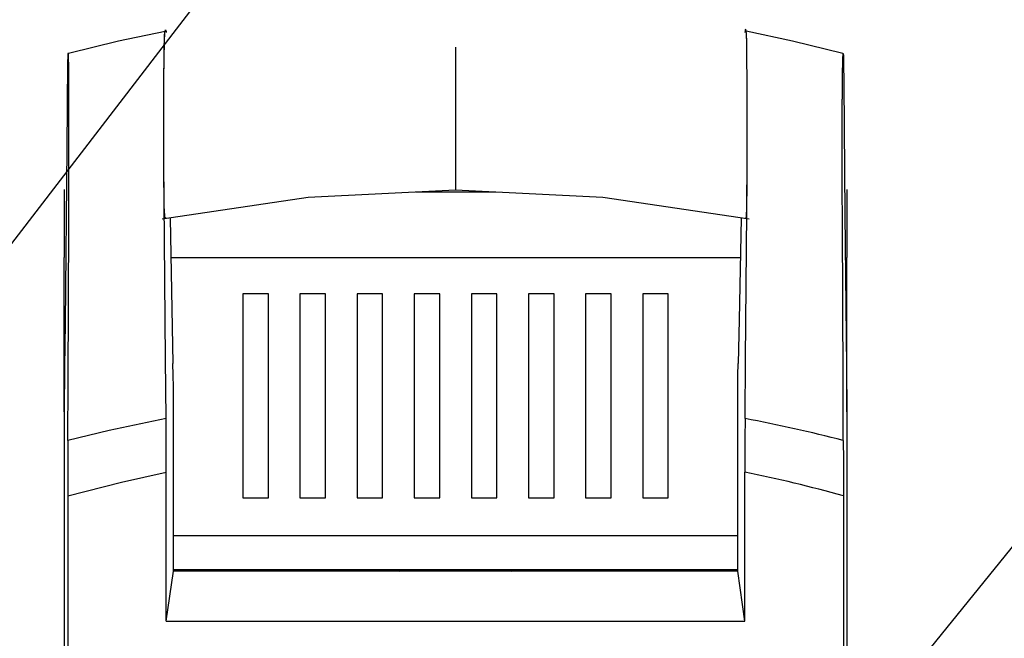
# Model space of a CAD drawing. Extents: x 103 to 388, y 111 to 350.
# Drawn here: x 173 to 184, y 261 to 268 of the extents above; entities that cross this region are included whole.
import ezdxf

# ---------------------------------------------------------------- set-up
doc = ezdxf.new("R2010")
doc.units = 0
doc.header["$MEASUREMENT"] = 0
doc.layers.get('0').update_dxf_attribs({"linetype": 'CONTINUOUS'})

# ---------------------------------------------------------------- blocks, each defined once
blk = doc.blocks.new('alçat')
at = {"linetype": 'Continuous'}
for p, q in [((59.22, 139.923), (75.417, 161.019)), ((72.896, 139.444), (88.023, 158.111)), ((71.636, 156.232), (71.64, 156.215)), ((75.04, 156.04), (75.04, 154.887)), ((75.04, 154.887), (75.04, 154.363)), ((70.439, 154.366), (70.439, 153.566)), ((74.571, 154.34), (75.509, 154.34)), ((79.64, 154.366), (79.64, 153.566)), ((71.684, 154.032), (71.718, 152.321)), ((70.439, 151.754), (70.439, 153.566)), ((71.693, 153.566), (78.387, 153.566)), ((79.64, 151.754), (79.64, 153.566)), ((72.84, 153.14), (72.54, 153.14)), ((72.54, 153.14), (72.54, 150.74)), ((72.84, 150.74), (72.84, 153.14)), ((73.511, 153.14), (73.211, 153.14)), ((73.211, 153.14), (73.211, 150.74)), ((73.511, 150.74), (73.511, 153.14)), ((74.183, 153.14), (73.883, 153.14)), ((73.883, 153.14), (73.883, 150.74)), ((74.183, 150.74), (74.183, 153.14)), ((74.854, 153.14), (74.554, 153.14)), ((74.554, 153.14), (74.554, 150.74)), ((74.854, 150.74), (74.854, 153.14)), ((75.526, 153.14), (75.226, 153.14)), ((75.226, 153.14), (75.226, 150.74)), ((75.526, 150.74), (75.526, 153.14)), ((76.197, 153.14), (75.897, 153.14)), ((75.897, 153.14), (75.897, 150.74)), ((76.197, 150.74), (76.197, 153.14)), ((76.869, 153.14), (76.569, 153.14)), ((76.569, 153.14), (76.569, 150.74)), ((76.869, 150.74), (76.869, 153.14)), ((77.54, 153.14), (77.24, 153.14)), ((77.24, 153.14), (77.24, 150.74)), ((77.54, 150.74), (77.54, 153.14)), ((70.445, 152.282), (70.439, 151.754)), ((79.635, 152.282), (79.64, 151.754)), ((71.723, 149.878), (71.723, 152.044)), ((78.356, 149.878), (78.356, 152.044)), ((70.439, 151.754), (70.439, 132.362)), ((79.64, 151.754), (79.64, 132.362)), ((71.64, 149.289), (71.64, 151.042)), ((78.44, 149.289), (78.44, 151.042)), ((70.481, 150.765), (70.481, 133.087)), ((72.54, 150.74), (72.84, 150.74)), ((73.211, 150.74), (73.511, 150.74)), ((73.883, 150.74), (74.183, 150.74)), ((74.554, 150.74), (74.854, 150.74)), ((75.226, 150.74), (75.526, 150.74)), ((75.897, 150.74), (76.197, 150.74)), ((76.569, 150.74), (76.869, 150.74)), ((77.24, 150.74), (77.54, 150.74)), ((79.598, 150.765), (79.598, 133.087)), ((78.356, 150.295), (71.723, 150.295)), ((71.64, 149.289), (71.723, 149.878)), ((72.44, 149.895), (71.723, 149.895)), ((78.356, 149.878), (71.723, 149.878)), ((72.174, 149.895), (72.174, 149.878)), ((78.356, 149.895), (72.44, 149.895)), ((72.59, 149.878), (72.59, 149.895)), ((73.04, 149.895), (73.04, 149.878)), ((74.331, 149.895), (74.377, 149.878)), ((75.703, 149.878), (75.749, 149.895)), ((77.04, 149.895), (77.04, 149.878)), ((77.49, 149.895), (77.49, 149.878)), ((77.906, 149.895), (77.906, 149.878)), ((78.44, 149.289), (78.356, 149.878)), ((71.64, 149.289), (78.44, 149.289))]:
    blk.add_line(p, q, dxfattribs=at)
for points in [[(71.626, 156.228), (71.079, 156.114), (70.489, 155.966)], [(71.635, 154.034), (71.633, 154.031), (71.625, 154.03), (71.621, 154.062), (71.617, 154.168), (71.615, 154.349), (71.613, 154.576), (71.612, 154.925), (71.613, 155.691), (71.615, 155.908), (71.618, 156.107), (71.622, 156.216), (71.629, 156.244), (71.635, 156.235)], [(71.637, 151.674), (71.631, 152.373), (71.615, 154.229), (71.613, 154.546), (71.612, 154.899), (71.612, 155.246), (71.613, 155.599), (71.613, 155.724), (71.614, 155.846), (71.615, 155.956), (71.617, 156.054), (71.618, 156.124), (71.62, 156.178), (71.622, 156.213), (71.624, 156.229), (71.625, 156.23)], [(71.63, 156.231), (71.635, 156.232), (71.637, 156.232), (71.639, 156.223), (71.64, 156.215)], [(78.443, 151.674), (78.449, 152.373), (78.463, 154.102), (78.466, 154.47), (78.468, 154.858), (78.468, 155.262), (78.467, 155.663), (78.465, 155.905), (78.462, 156.096), (78.458, 156.201), (78.454, 156.23), (78.447, 156.253), (78.44, 156.215)], [(78.445, 154.032), (78.451, 154.031), (78.455, 154.03), (78.458, 154.056), (78.462, 154.157), (78.465, 154.322), (78.467, 154.533), (78.468, 155.231), (78.467, 155.662), (78.465, 155.897), (78.462, 156.085), (78.459, 156.195), (78.455, 156.23), (78.447, 156.232), (78.445, 156.23)], [(79.591, 155.966), (79.001, 156.114), (78.454, 156.229)], [(70.482, 155.966), (70.481, 155.939), (70.48, 155.863)], [(70.489, 155.967), (70.486, 155.966), (70.482, 155.966)], [(79.591, 155.967), (79.594, 155.966), (79.597, 155.966)], [(79.597, 155.966), (79.599, 155.939), (79.6, 155.863)], [(70.48, 155.863), (70.47, 154.851), (70.45, 152.795), (70.445, 152.282)], [(79.6, 155.863), (79.602, 155.614), (79.612, 154.587), (79.617, 154.073), (79.635, 152.282)], [(70.495, 154.278), (70.495, 154.331), (70.495, 154.854), (70.495, 155.36), (70.495, 155.432)], [(79.585, 154.278), (79.585, 154.331), (79.584, 154.854), (79.585, 155.36), (79.585, 155.432)], [(70.494, 154.151), (70.494, 154.213), (70.495, 154.278)], [(71.591, 154.023), (73.309, 154.278), (75.04, 154.363)], [(75.04, 154.363), (76.771, 154.278), (78.489, 154.023)], [(79.586, 154.151), (79.585, 154.213), (79.585, 154.278)], [(70.483, 151.415), (70.486, 152.114), (70.493, 153.973), (70.494, 154.151)], [(79.597, 151.415), (79.594, 152.114), (79.586, 153.973), (79.586, 154.151)], [(78.396, 154.032), (78.372, 152.833), (78.362, 152.321)], [(71.723, 152.044), (71.721, 152.183), (71.718, 152.321)], [(78.356, 152.044), (78.359, 152.183), (78.362, 152.321)], [(71.637, 151.674), (70.968, 151.534), (70.483, 151.415)], [(71.64, 151.042), (71.638, 151.523), (71.637, 151.674)], [(70.483, 151.415), (70.481, 150.934), (70.481, 150.765)], [(79.597, 151.415), (79.598, 151.185), (79.598, 150.937), (79.598, 150.851), (79.598, 150.765)], [(70.481, 150.765), (71.112, 150.926), (71.64, 151.042)]]:
    blk.add_lwpolyline(points, dxfattribs=at)
for centre, radius, start, end in [((60.25, 155.586), 10.246, 359.1381, 2.134), ((89.83, 155.586), 10.246, 177.866, 180.8619), ((152.535, 151.062), 74.095, 179.52663, 180.01508), ((75.057, 133.866), 18.127, 75.4965, 79.2364), ((74.985, 134.072), 17.319, 74.5526, 78.4936)]:
    blk.add_arc(centre, radius, start, end, dxfattribs=at)

msp = doc.modelspace()

# ---------------------------------------------------------------- block references
msp.add_blockref('alçat', (102.707, 111.71))

doc.saveas('drawing.dxf')
